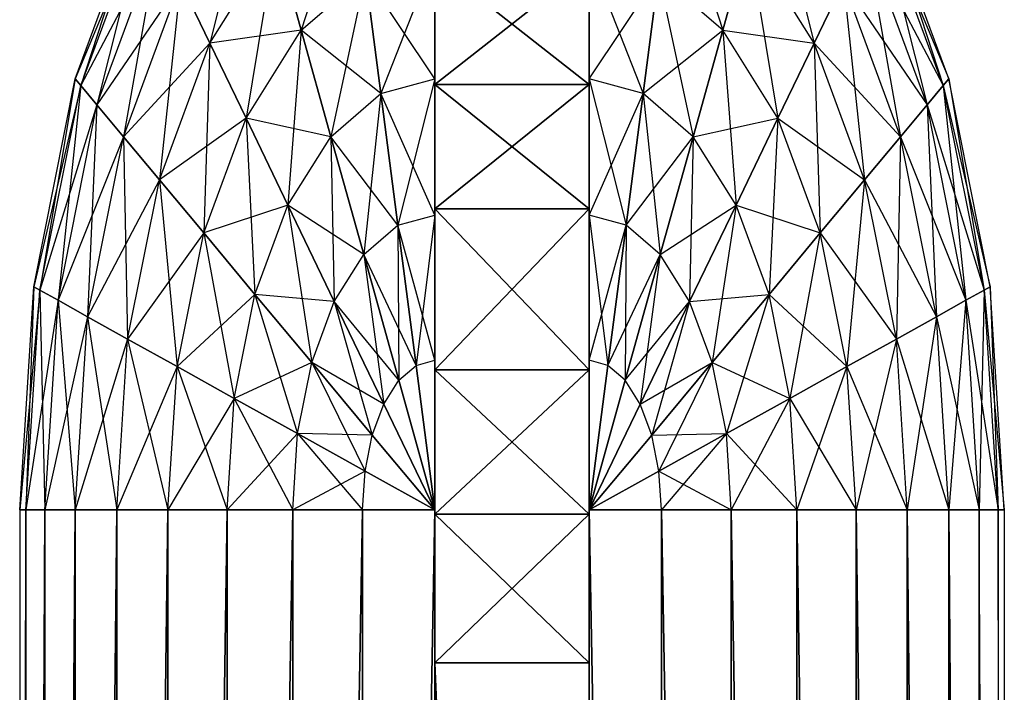
# Model space of a CAD drawing. Units: metres. Extents: x -10.2 to 10.2, y -11.8 to 4.5.
# Drawn here: x -10.2 to -8.6, y -3.3 to -2.2 of the extents above; entities that cross this region are included whole.
import ezdxf

# ---------------------------------------------------------------- set-up
doc = ezdxf.new("R2010")
doc.units = ezdxf.units.M

msp = doc.modelspace()

# ---------------------------------------------------------------- linework, layer by layer
for points in [[(-9.903413, -2.10378, -3.274092), (-9.782357, -1.910788, -3.274092), (-9.855698, -2.202917, -3.073864)], [(-9.855698, -2.202917, -3.073864), (-9.748617, -2.032206, -3.073864), (-9.782357, -1.910788, -3.274092)], [(-8.873088, -2.202917, -3.073864), (-8.980167, -2.032206, -3.073864), (-8.946427, -1.910788, -3.274092)], [(-8.825372, -2.10378, -3.274092), (-8.946427, -1.910788, -3.274092), (-8.873088, -2.202917, -3.073864)], [(-9.748617, -2.032206, -3.073864), (-9.62392, -1.924891, -3.073864), (-9.707023, -2.18189, -2.901021)], [(-9.707023, -2.18189, -2.901021), (-9.60239, -2.091842, -2.901021), (-9.62392, -1.924891, -3.073864)], [(-9.021763, -2.18189, -2.901021), (-9.126395, -2.091842, -2.901021), (-9.104864, -1.924891, -3.073864)], [(-8.980167, -2.032206, -3.073864), (-9.104864, -1.924891, -3.073864), (-9.021763, -2.18189, -2.901021)], [(-10.074611, -2.261359, -3.975235), (-9.967352, -1.970936, -3.975235), (-9.960101, -1.985999, -4.218739)], [(-10.074611, -2.261359, -3.975235), (-9.967352, -1.970936, -3.975235), (-10.065731, -2.27201, -3.731731)], [(-10.065731, -2.27201, -3.731731), (-9.960101, -1.985999, -3.731731), (-9.967352, -1.970936, -3.975235)], [(-8.654174, -2.261359, -3.975235), (-8.761433, -1.970936, -3.975235), (-8.768684, -1.985999, -4.218739)], [(-8.663054, -2.27201, -3.731731), (-8.768684, -1.985999, -3.731731), (-8.761433, -1.970936, -3.975235)], [(-8.654174, -2.261359, -3.975235), (-8.761433, -1.970936, -3.975235), (-8.663054, -2.27201, -3.731731)], [(-10.065731, -2.27201, -4.218739), (-9.960101, -1.985999, -4.218739), (-10.074611, -2.261359, -3.975235)], [(-10.065731, -2.27201, -4.218739), (-9.960101, -1.985999, -4.218739), (-9.93857, -2.030733, -4.454844)], [(-10.065731, -2.27201, -3.731731), (-9.960101, -1.985999, -3.731731), (-10.039361, -2.303642, -3.495625)], [(-10.039361, -2.303642, -3.495625), (-9.93857, -2.030733, -3.495625), (-9.960101, -1.985999, -3.731731)], [(-8.663054, -2.27201, -4.218739), (-8.768684, -1.985999, -4.218739), (-8.790215, -2.030733, -4.454844)], [(-8.689425, -2.303642, -3.495625), (-8.790215, -2.030733, -3.495625), (-8.768684, -1.985999, -3.731731)], [(-8.663054, -2.27201, -4.218739), (-8.768684, -1.985999, -4.218739), (-8.654174, -2.261359, -3.975235)], [(-8.663054, -2.27201, -3.731731), (-8.768684, -1.985999, -3.731731), (-8.689425, -2.303642, -3.495625)], [(-10.039361, -2.303642, -4.454844), (-9.93857, -2.030733, -4.454844), (-10.065731, -2.27201, -4.218739)], [(-10.039361, -2.303642, -4.454844), (-9.93857, -2.030733, -4.454844), (-9.903413, -2.10378, -4.676377)], [(-10.039361, -2.303642, -3.495625), (-9.93857, -2.030733, -3.495625), (-9.996303, -2.355294, -3.274092)], [(-9.996303, -2.355294, -3.274092), (-9.903413, -2.10378, -3.274092), (-9.93857, -2.030733, -3.495625)], [(-9.855698, -2.202917, -4.876606), (-9.748617, -2.032206, -4.876606), (-9.903413, -2.10378, -4.676377)], [(-9.855698, -2.202917, -4.876606), (-9.748617, -2.032206, -4.876606), (-9.707023, -2.18189, -5.049448)], [(-9.855698, -2.202917, -3.073864), (-9.748617, -2.032206, -3.073864), (-9.796873, -2.325135, -2.901021)], [(-9.796873, -2.325135, -2.901021), (-9.707023, -2.18189, -2.901021), (-9.748617, -2.032206, -3.073864)], [(-9.707023, -2.18189, -5.049448), (-9.60239, -2.091842, -5.049448), (-9.748617, -2.032206, -4.876606)], [(-9.021763, -2.18189, -5.049448), (-9.126395, -2.091842, -5.049448), (-8.980167, -2.032206, -4.876606)], [(-8.873088, -2.202917, -4.876606), (-8.980167, -2.032206, -4.876606), (-9.021763, -2.18189, -5.049448)], [(-8.931912, -2.325135, -2.901021), (-9.021763, -2.18189, -2.901021), (-8.980167, -2.032206, -3.073864)], [(-8.873088, -2.202917, -4.876606), (-8.980167, -2.032206, -4.876606), (-8.825372, -2.10378, -4.676377)], [(-8.873088, -2.202917, -3.073864), (-8.980167, -2.032206, -3.073864), (-8.931912, -2.325135, -2.901021)], [(-8.689425, -2.303642, -4.454844), (-8.790215, -2.030733, -4.454844), (-8.825372, -2.10378, -4.676377)], [(-8.732483, -2.355294, -3.274092), (-8.825372, -2.10378, -3.274092), (-8.790215, -2.030733, -3.495625)], [(-8.689425, -2.303642, -4.454844), (-8.790215, -2.030733, -4.454844), (-8.663054, -2.27201, -4.218739)], [(-8.689425, -2.303642, -3.495625), (-8.790215, -2.030733, -3.495625), (-8.732483, -2.355294, -3.274092)], [(-9.60239, -2.091842, -5.049448), (-9.490105, -2.06113, -5.049448), (-9.490105, -2.261359, -5.18965)], [(-9.60239, -2.091842, -2.901021), (-9.490105, -2.06113, -2.901021), (-9.577447, -2.285249, -2.760821)], [(-9.577447, -2.285249, -2.760821), (-9.490105, -2.261358, -2.760821), (-9.490105, -2.06113, -2.901021)], [(-9.490105, -2.261359, -5.18965), (-9.490105, -2.06113, -5.049448), (-9.490105, -2.06113, -2.901021)], [(-9.490105, -2.06113, -2.901021), (-9.490105, -2.261358, -2.760821), (-9.490105, -2.261359, -5.18965)], [(-9.126395, -2.091842, -5.049448), (-9.23868, -2.06113, -5.049448), (-9.23868, -2.261359, -5.18965)], [(-9.126395, -2.091842, -2.901021), (-9.23868, -2.06113, -2.901021), (-9.151339, -2.285249, -2.760821)], [(-9.151339, -2.285249, -2.760821), (-9.23868, -2.261358, -2.760821), (-9.23868, -2.06113, -2.901021)], [(-9.23868, -2.261359, -5.18965), (-9.23868, -2.06113, -5.049448), (-9.23868, -2.06113, -2.901021)], [(-9.23868, -2.06113, -2.901021), (-9.23868, -2.261358, -2.760821), (-9.23868, -2.261359, -5.18965)], [(-9.490105, -2.270379, -4.953317), (-9.23884, -2.270379, -4.953317), (-9.23884, -2.073004, -4.795943)], [(-9.490105, -2.270379, -4.953317), (-9.23884, -2.073004, -4.795943), (-9.490105, -2.073004, -4.795943)], [(-9.490105, -2.073004, -3.154527), (-9.23884, -2.073004, -3.154527), (-9.23884, -2.270379, -2.997153)], [(-9.490105, -2.073004, -3.154527), (-9.23884, -2.270379, -2.997153), (-9.490105, -2.270379, -2.997153)], [(-9.707023, -2.18189, -5.049448), (-9.60239, -2.091842, -5.049448), (-9.577447, -2.285249, -5.18965)], [(-9.707023, -2.18189, -2.901021), (-9.60239, -2.091842, -2.901021), (-9.658837, -2.355294, -2.760821)], [(-9.658837, -2.355294, -2.760821), (-9.577447, -2.285249, -2.760821), (-9.60239, -2.091842, -2.901021)], [(-9.577447, -2.285249, -5.18965), (-9.490105, -2.261359, -5.18965), (-9.60239, -2.091842, -5.049448)], [(-9.151339, -2.285249, -5.18965), (-9.23868, -2.261359, -5.18965), (-9.126395, -2.091842, -5.049448)], [(-9.021763, -2.18189, -5.049448), (-9.126395, -2.091842, -5.049448), (-9.151339, -2.285249, -5.18965)], [(-9.069948, -2.355294, -2.760821), (-9.151339, -2.285249, -2.760821), (-9.126395, -2.091842, -2.901021)], [(-9.021763, -2.18189, -2.901021), (-9.126395, -2.091842, -2.901021), (-9.069948, -2.355294, -2.760821)], [(-9.996302, -2.355294, -4.676377), (-9.903413, -2.10378, -4.676377), (-10.039361, -2.303642, -4.454844)], [(-9.996303, -2.355294, -3.274092), (-9.903413, -2.10378, -3.274092), (-9.937862, -2.425395, -3.073864)], [(-9.996302, -2.355294, -4.676377), (-9.903413, -2.10378, -4.676377), (-9.855698, -2.202917, -4.876606)], [(-9.937862, -2.425395, -3.073864), (-9.855698, -2.202917, -3.073864), (-9.903413, -2.10378, -3.274092)], [(-8.732483, -2.355294, -4.676377), (-8.825372, -2.10378, -4.676377), (-8.873088, -2.202917, -4.876606)], [(-8.790923, -2.425395, -3.073864), (-8.873088, -2.202917, -3.073864), (-8.825372, -2.10378, -3.274092)], [(-8.732483, -2.355294, -4.676377), (-8.825372, -2.10378, -4.676377), (-8.689425, -2.303642, -4.454844)], [(-8.732483, -2.355294, -3.274092), (-8.825372, -2.10378, -3.274092), (-8.790923, -2.425395, -3.073864)], [(-9.796873, -2.325135, -5.049448), (-9.707023, -2.18189, -5.049448), (-9.855698, -2.202917, -4.876606)], [(-9.796873, -2.325135, -5.049448), (-9.707023, -2.18189, -5.049448), (-9.658837, -2.355294, -5.18965)], [(-9.796873, -2.325135, -2.901021), (-9.707023, -2.18189, -2.901021), (-9.728728, -2.466719, -2.760821)], [(-9.728728, -2.466719, -2.760821), (-9.658837, -2.355294, -2.760821), (-9.707023, -2.18189, -2.901021)], [(-9.658837, -2.355294, -5.18965), (-9.577447, -2.285249, -5.18965), (-9.707023, -2.18189, -5.049448)], [(-9.069948, -2.355294, -5.18965), (-9.151339, -2.285249, -5.18965), (-9.021763, -2.18189, -5.049448)], [(-8.931912, -2.325135, -5.049448), (-9.021763, -2.18189, -5.049448), (-9.069948, -2.355294, -5.18965)], [(-9.000057, -2.466719, -2.760821), (-9.069948, -2.355294, -2.760821), (-9.021763, -2.18189, -2.901021)], [(-8.931912, -2.325135, -5.049448), (-9.021763, -2.18189, -5.049448), (-8.873088, -2.202917, -4.876606)], [(-8.931912, -2.325135, -2.901021), (-9.021763, -2.18189, -2.901021), (-9.000057, -2.466719, -2.760821)], [(-9.937862, -2.425395, -4.876606), (-9.855698, -2.202917, -4.876606), (-9.996302, -2.355294, -4.676377)], [(-9.937862, -2.425395, -4.876606), (-9.855698, -2.202917, -4.876606), (-9.796873, -2.325135, -5.049448)], [(-9.937862, -2.425395, -3.073864), (-9.855698, -2.202917, -3.073864), (-9.865818, -2.511815, -2.901021)], [(-9.865818, -2.511815, -2.901021), (-9.796873, -2.325135, -2.901021), (-9.855698, -2.202917, -3.073864)], [(-8.790923, -2.425395, -4.876606), (-8.873088, -2.202917, -4.876606), (-8.931912, -2.325135, -5.049448)], [(-8.862967, -2.511815, -2.901021), (-8.931912, -2.325135, -2.901021), (-8.873088, -2.202917, -3.073864)], [(-8.790923, -2.425395, -4.876606), (-8.873088, -2.202917, -4.876606), (-8.732483, -2.355294, -4.676377)], [(-8.790923, -2.425395, -3.073864), (-8.873088, -2.202917, -3.073864), (-8.862967, -2.511815, -2.901021)], [(-10.142036, -2.599563, -3.975235), (-10.074611, -2.261359, -3.975235), (-10.065731, -2.27201, -4.218739)], [(-10.142036, -2.599563, -3.975235), (-10.074611, -2.261359, -3.975235), (-10.132132, -2.605077, -3.731731)], [(-10.132132, -2.605077, -4.218739), (-10.065731, -2.27201, -4.218739), (-10.142036, -2.599563, -3.975235)], [(-10.132132, -2.605077, -3.731731), (-10.065731, -2.27201, -3.731731), (-10.074611, -2.261359, -3.975235)], [(-10.132132, -2.605077, -4.218739), (-10.065731, -2.27201, -4.218739), (-10.039361, -2.303642, -4.454844)], [(-10.132132, -2.605077, -3.731731), (-10.065731, -2.27201, -3.731731), (-10.10272, -2.621453, -3.495625)], [(-10.10272, -2.621453, -3.495625), (-10.039361, -2.303642, -3.495625), (-10.065731, -2.27201, -3.731731)], [(-9.577447, -2.285249, -2.760821), (-9.490105, -2.261358, -2.760821), (-9.54985, -2.499234, -2.657517)], [(-9.577447, -2.285249, -5.18965), (-9.490105, -2.261359, -5.18965), (-9.490105, -2.482892, -5.292952)], [(-9.54985, -2.499234, -2.657517), (-9.490105, -2.482892, -2.657517), (-9.490105, -2.261358, -2.760821)], [(-9.490105, -2.261358, -2.760821), (-9.490105, -2.261359, -5.18965), (-9.490105, -2.482892, -5.292952)], [(-9.490105, -2.261358, -2.760821), (-9.490105, -2.482892, -5.292952), (-9.490105, -2.482892, -2.657517)], [(-9.490105, -2.47269, -5.080973), (-9.23884, -2.47269, -5.080973), (-9.23884, -2.270379, -4.953317)], [(-9.490105, -2.47269, -5.080973), (-9.23884, -2.270379, -4.953317), (-9.490105, -2.270379, -4.953317)], [(-9.490105, -2.270379, -2.997153), (-9.23884, -2.270379, -2.997153), (-9.23884, -2.472688, -2.869498)], [(-9.490105, -2.270379, -2.997153), (-9.23884, -2.472688, -2.869498), (-9.490105, -2.472688, -2.869498)], [(-9.151339, -2.285249, -2.760821), (-9.23868, -2.261358, -2.760821), (-9.178935, -2.499234, -2.657517)], [(-9.178935, -2.499234, -2.657517), (-9.23868, -2.482892, -2.657517), (-9.23868, -2.261358, -2.760821)], [(-9.23868, -2.261358, -2.760821), (-9.23868, -2.261359, -5.18965), (-9.23868, -2.482892, -5.292952)], [(-9.23868, -2.261358, -2.760821), (-9.23868, -2.482892, -5.292952), (-9.23868, -2.482892, -2.657517)], [(-9.151339, -2.285249, -5.18965), (-9.23868, -2.261359, -5.18965), (-9.23868, -2.482892, -5.292952)], [(-8.596653, -2.605077, -4.218739), (-8.663054, -2.27201, -4.218739), (-8.689425, -2.303642, -4.454844)], [(-8.626065, -2.621453, -3.495625), (-8.689425, -2.303642, -3.495625), (-8.663054, -2.27201, -3.731731)], [(-8.586748, -2.599563, -3.975235), (-8.654174, -2.261359, -3.975235), (-8.663054, -2.27201, -4.218739)], [(-8.596653, -2.605077, -3.731731), (-8.663054, -2.27201, -3.731731), (-8.654174, -2.261359, -3.975235)], [(-8.596653, -2.605077, -4.218739), (-8.663054, -2.27201, -4.218739), (-8.586748, -2.599563, -3.975235)], [(-8.596653, -2.605077, -3.731731), (-8.663054, -2.27201, -3.731731), (-8.626065, -2.621453, -3.495625)], [(-8.586748, -2.599563, -3.975235), (-8.654174, -2.261359, -3.975235), (-8.596653, -2.605077, -3.731731)], [(-9.658837, -2.355294, -5.18965), (-9.577447, -2.285249, -5.18965), (-9.54985, -2.499234, -5.292952)], [(-9.658837, -2.355294, -2.760821), (-9.577447, -2.285249, -2.760821), (-9.605524, -2.547147, -2.657517)], [(-9.605524, -2.547147, -2.657517), (-9.54985, -2.499234, -2.657517), (-9.577447, -2.285249, -2.760821)], [(-9.54985, -2.499234, -5.292952), (-9.490105, -2.482892, -5.292952), (-9.577447, -2.285249, -5.18965)], [(-9.178935, -2.499234, -5.292952), (-9.23868, -2.482892, -5.292952), (-9.151339, -2.285249, -5.18965)], [(-9.069948, -2.355294, -5.18965), (-9.151339, -2.285249, -5.18965), (-9.178935, -2.499234, -5.292952)], [(-9.12326, -2.547147, -2.657517), (-9.178935, -2.499234, -2.657517), (-9.151339, -2.285249, -2.760821)], [(-9.069948, -2.355294, -2.760821), (-9.151339, -2.285249, -2.760821), (-9.12326, -2.547147, -2.657517)], [(-10.10272, -2.621453, -4.454844), (-10.039361, -2.303642, -4.454844), (-10.132132, -2.605077, -4.218739)], [(-10.10272, -2.621453, -4.454844), (-10.039361, -2.303642, -4.454844), (-9.996302, -2.355294, -4.676377)], [(-10.10272, -2.621453, -3.495625), (-10.039361, -2.303642, -3.495625), (-10.054694, -2.648188, -3.274092)], [(-10.054694, -2.648188, -3.274092), (-9.996303, -2.355294, -3.274092), (-10.039361, -2.303642, -3.495625)], [(-8.626065, -2.621453, -4.454844), (-8.689425, -2.303642, -4.454844), (-8.732483, -2.355294, -4.676377)], [(-8.674091, -2.648188, -3.274092), (-8.732483, -2.355294, -3.274092), (-8.689425, -2.303642, -3.495625)], [(-8.626065, -2.621453, -4.454844), (-8.689425, -2.303642, -4.454844), (-8.596653, -2.605077, -4.218739)], [(-8.626065, -2.621453, -3.495625), (-8.689425, -2.303642, -3.495625), (-8.674091, -2.648188, -3.274092)], [(-9.865818, -2.511815, -5.049448), (-9.796873, -2.325135, -5.049448), (-9.937862, -2.425395, -4.876606)], [(-9.865818, -2.511815, -5.049448), (-9.796873, -2.325135, -5.049448), (-9.728728, -2.466719, -5.18965)], [(-9.865818, -2.511815, -2.901021), (-9.796873, -2.325135, -2.901021), (-9.782357, -2.611932, -2.760821)], [(-9.728728, -2.466719, -5.18965), (-9.658837, -2.355294, -5.18965), (-9.796873, -2.325135, -5.049448)], [(-9.782357, -2.611932, -2.760821), (-9.728728, -2.466719, -2.760821), (-9.796873, -2.325135, -2.901021)], [(-9.000057, -2.466719, -5.18965), (-9.069948, -2.355294, -5.18965), (-8.931912, -2.325135, -5.049448)], [(-8.862967, -2.511815, -5.049448), (-8.931912, -2.325135, -5.049448), (-9.000057, -2.466719, -5.18965)], [(-8.946427, -2.611932, -2.760821), (-9.000057, -2.466719, -2.760821), (-8.931912, -2.325135, -2.901021)], [(-8.862967, -2.511815, -2.901021), (-8.931912, -2.325135, -2.901021), (-8.946427, -2.611932, -2.760821)], [(-8.862967, -2.511815, -5.049448), (-8.931912, -2.325135, -5.049448), (-8.790923, -2.425395, -4.876606)], [(-10.054694, -2.648188, -4.676377), (-9.996302, -2.355294, -4.676377), (-10.10272, -2.621453, -4.454844)], [(-10.054694, -2.648188, -4.676377), (-9.996302, -2.355294, -4.676377), (-9.937862, -2.425395, -4.876606)], [(-10.054694, -2.648188, -3.274092), (-9.996303, -2.355294, -3.274092), (-9.989513, -2.684474, -3.073864)], [(-9.989513, -2.684474, -3.073864), (-9.937862, -2.425395, -3.073864), (-9.996303, -2.355294, -3.274092)], [(-9.728728, -2.466719, -5.18965), (-9.658837, -2.355294, -5.18965), (-9.605524, -2.547147, -5.292952)], [(-9.728728, -2.466719, -2.760821), (-9.658837, -2.355294, -2.760821), (-9.653333, -2.623366, -2.657517)], [(-9.605524, -2.547147, -5.292952), (-9.54985, -2.499234, -5.292952), (-9.658837, -2.355294, -5.18965)], [(-9.653333, -2.623366, -2.657517), (-9.605524, -2.547147, -2.657517), (-9.658837, -2.355294, -2.760821)], [(-9.12326, -2.547147, -5.292952), (-9.178935, -2.499234, -5.292952), (-9.069948, -2.355294, -5.18965)], [(-9.000057, -2.466719, -5.18965), (-9.069948, -2.355294, -5.18965), (-9.12326, -2.547147, -5.292952)], [(-9.075453, -2.623366, -2.657517), (-9.12326, -2.547147, -2.657517), (-9.069948, -2.355294, -2.760821)], [(-9.000057, -2.466719, -2.760821), (-9.069948, -2.355294, -2.760821), (-9.075453, -2.623366, -2.657517)], [(-8.674091, -2.648188, -4.676377), (-8.732483, -2.355294, -4.676377), (-8.790923, -2.425395, -4.876606)], [(-8.739272, -2.684474, -3.073864), (-8.790923, -2.425395, -3.073864), (-8.732483, -2.355294, -3.274092)], [(-8.674091, -2.648188, -3.274092), (-8.732483, -2.355294, -3.274092), (-8.739272, -2.684474, -3.073864)], [(-8.674091, -2.648188, -4.676377), (-8.732483, -2.355294, -4.676377), (-8.626065, -2.621453, -4.454844)], [(-9.989513, -2.684474, -4.876606), (-9.937862, -2.425395, -4.876606), (-10.054694, -2.648188, -4.676377)], [(-9.989513, -2.684474, -4.876606), (-9.937862, -2.425395, -4.876606), (-9.865818, -2.511815, -5.049448)], [(-9.989513, -2.684474, -3.073864), (-9.937862, -2.425395, -3.073864), (-9.909159, -2.72921, -2.901021)], [(-9.909159, -2.72921, -2.901021), (-9.865818, -2.511815, -2.901021), (-9.937862, -2.425395, -3.073864)], [(-8.739272, -2.684474, -4.876606), (-8.790923, -2.425395, -4.876606), (-8.862967, -2.511815, -5.049448)], [(-8.819626, -2.72921, -2.901021), (-8.862967, -2.511815, -2.901021), (-8.790923, -2.425395, -3.073864)], [(-8.739272, -2.684474, -3.073864), (-8.790923, -2.425395, -3.073864), (-8.819626, -2.72921, -2.901021)], [(-8.739272, -2.684474, -4.876606), (-8.790923, -2.425395, -4.876606), (-8.674091, -2.648188, -4.676377)], [(-9.782357, -2.611932, -5.18965), (-9.728728, -2.466719, -5.18965), (-9.865818, -2.511815, -5.049448)], [(-9.782357, -2.611932, -5.18965), (-9.728728, -2.466719, -5.18965), (-9.653333, -2.623366, -5.292952)], [(-9.782357, -2.611932, -2.760821), (-9.728728, -2.466719, -2.760821), (-9.690018, -2.722697, -2.657517)], [(-9.653333, -2.623366, -5.292952), (-9.605524, -2.547147, -5.292952), (-9.728728, -2.466719, -5.18965)], [(-9.690018, -2.722697, -2.657517), (-9.653333, -2.623366, -2.657517), (-9.728728, -2.466719, -2.760821)], [(-9.490105, -2.472688, -2.869498), (-9.23884, -2.472688, -2.869498), (-9.23884, -2.734399, -2.77544)], [(-9.490105, -2.472688, -2.869498), (-9.23884, -2.734399, -2.77544), (-9.490105, -2.734399, -2.77544)], [(-9.490105, -2.734399, -5.175031), (-9.23884, -2.734399, -5.175031), (-9.23884, -2.47269, -5.080973)], [(-9.490105, -2.734399, -5.175031), (-9.23884, -2.47269, -5.080973), (-9.490105, -2.47269, -5.080973)], [(-9.075453, -2.623366, -5.292952), (-9.12326, -2.547147, -5.292952), (-9.000057, -2.466719, -5.18965)], [(-8.946427, -2.611932, -5.18965), (-9.000057, -2.466719, -5.18965), (-9.075453, -2.623366, -5.292952)], [(-9.038768, -2.722697, -2.657517), (-9.075453, -2.623366, -2.657517), (-9.000057, -2.466719, -2.760821)], [(-8.946427, -2.611932, -2.760821), (-9.000057, -2.466719, -2.760821), (-9.038768, -2.722697, -2.657517)], [(-8.946427, -2.611932, -5.18965), (-9.000057, -2.466719, -5.18965), (-8.862967, -2.511815, -5.049448)], [(-9.54985, -2.499234, -5.292952), (-9.490105, -2.482892, -5.292952), (-9.490105, -2.718998, -5.356217)], [(-9.54985, -2.499234, -2.657517), (-9.490105, -2.482892, -2.657517), (-9.520438, -2.727295, -2.594254)], [(-9.520438, -2.727295, -2.594254), (-9.490105, -2.718998, -2.594254), (-9.490105, -2.482892, -2.657517)], [(-9.490105, -2.482892, -2.657517), (-9.490105, -2.482892, -5.292952), (-9.490105, -2.718998, -5.356217)], [(-9.490105, -2.718998, -5.356217), (-9.490105, -2.482892, -2.657517), (-9.490105, -2.718998, -2.594254)], [(-9.178935, -2.499234, -5.292952), (-9.23868, -2.482892, -5.292952), (-9.23868, -2.718998, -5.356217)], [(-9.178935, -2.499234, -2.657517), (-9.23868, -2.482892, -2.657517), (-9.208347, -2.727295, -2.594254)], [(-9.208347, -2.727295, -2.594254), (-9.23868, -2.718998, -2.594254), (-9.23868, -2.482892, -2.657517)], [(-9.23868, -2.482892, -2.657517), (-9.23868, -2.482892, -5.292952), (-9.23868, -2.718998, -5.356217)], [(-9.23868, -2.718998, -5.356217), (-9.23868, -2.482892, -2.657517), (-9.23868, -2.718998, -2.594254)], [(-9.909159, -2.72921, -5.049448), (-9.865818, -2.511815, -5.049448), (-9.989513, -2.684474, -4.876606)], [(-9.909159, -2.72921, -5.049448), (-9.865818, -2.511815, -5.049448), (-9.782357, -2.611932, -5.18965)], [(-9.909159, -2.72921, -2.901021), (-9.865818, -2.511815, -2.901021), (-9.816071, -2.781032, -2.760821)], [(-9.816071, -2.781032, -2.760821), (-9.782357, -2.611932, -2.760821), (-9.865818, -2.511815, -2.901021)], [(-9.605524, -2.547147, -5.292952), (-9.54985, -2.499234, -5.292952), (-9.520438, -2.727295, -5.356217)], [(-9.605524, -2.547147, -2.657517), (-9.54985, -2.499234, -2.657517), (-9.548705, -2.75162, -2.594254)], [(-9.520438, -2.727295, -5.356217), (-9.490105, -2.718998, -5.356217), (-9.54985, -2.499234, -5.292952)], [(-9.548705, -2.75162, -2.594254), (-9.520438, -2.727295, -2.594254), (-9.54985, -2.499234, -2.657517)], [(-9.208347, -2.727295, -5.356217), (-9.23868, -2.718998, -5.356217), (-9.178935, -2.499234, -5.292952)], [(-9.12326, -2.547147, -5.292952), (-9.178935, -2.499234, -5.292952), (-9.208347, -2.727295, -5.356217)], [(-9.18008, -2.75162, -2.594254), (-9.208347, -2.727295, -2.594254), (-9.178935, -2.499234, -2.657517)], [(-9.12326, -2.547147, -2.657517), (-9.178935, -2.499234, -2.657517), (-9.18008, -2.75162, -2.594254)], [(-8.819626, -2.72921, -5.049448), (-8.862967, -2.511815, -5.049448), (-8.946427, -2.611932, -5.18965)], [(-8.912715, -2.781032, -2.760821), (-8.946427, -2.611932, -2.760821), (-8.862967, -2.511815, -2.901021)], [(-8.819626, -2.72921, -2.901021), (-8.862967, -2.511815, -2.901021), (-8.912715, -2.781032, -2.760821)], [(-8.819626, -2.72921, -5.049448), (-8.862967, -2.511815, -5.049448), (-8.739272, -2.684474, -4.876606)], [(-9.653333, -2.623366, -5.292952), (-9.605524, -2.547147, -5.292952), (-9.548705, -2.75162, -5.356217)], [(-9.653333, -2.623366, -2.657517), (-9.605524, -2.547147, -2.657517), (-9.572978, -2.790318, -2.594254)], [(-9.548705, -2.75162, -5.356217), (-9.520438, -2.727295, -5.356217), (-9.605524, -2.547147, -5.292952)], [(-9.572978, -2.790318, -2.594254), (-9.548705, -2.75162, -2.594254), (-9.605524, -2.547147, -2.657517)], [(-9.18008, -2.75162, -5.356217), (-9.208347, -2.727295, -5.356217), (-9.12326, -2.547147, -5.292952)], [(-9.075453, -2.623366, -5.292952), (-9.12326, -2.547147, -5.292952), (-9.18008, -2.75162, -5.356217)], [(-9.155807, -2.790318, -2.594254), (-9.18008, -2.75162, -2.594254), (-9.12326, -2.547147, -2.657517)], [(-9.075453, -2.623366, -2.657517), (-9.12326, -2.547147, -2.657517), (-9.155807, -2.790318, -2.594254)], [(-10.165034, -2.962502, -3.975235), (-10.142036, -2.599563, -3.975235), (-10.132132, -2.605077, -4.218739)], [(-10.165034, -2.962502, -3.975235), (-10.142036, -2.599563, -3.975235), (-10.15478, -2.962502, -3.731731)], [(-10.15478, -2.962502, -4.218739), (-10.132132, -2.605077, -4.218739), (-10.165034, -2.962502, -3.975235)], [(-10.15478, -2.962502, -3.731731), (-10.132132, -2.605077, -3.731731), (-10.142036, -2.599563, -3.975235)], [(-10.15478, -2.962502, -4.218739), (-10.132132, -2.605077, -4.218739), (-10.10272, -2.621453, -4.454844)], [(-10.15478, -2.962502, -3.731731), (-10.132132, -2.605077, -3.731731), (-10.124331, -2.962502, -3.495625)], [(-10.124331, -2.962502, -3.495625), (-10.10272, -2.621453, -3.495625), (-10.132132, -2.605077, -3.731731)], [(-8.574005, -2.962502, -4.218739), (-8.596653, -2.605077, -4.218739), (-8.626065, -2.621453, -4.454844)], [(-8.604454, -2.962502, -3.495625), (-8.626065, -2.621453, -3.495625), (-8.596653, -2.605077, -3.731731)], [(-8.574005, -2.962502, -3.731731), (-8.596653, -2.605077, -3.731731), (-8.604454, -2.962502, -3.495625)], [(-8.563751, -2.962502, -3.975235), (-8.586748, -2.599563, -3.975235), (-8.596653, -2.605077, -4.218739)], [(-8.574005, -2.962502, -3.731731), (-8.596653, -2.605077, -3.731731), (-8.586748, -2.599563, -3.975235)], [(-8.574005, -2.962502, -4.218739), (-8.596653, -2.605077, -4.218739), (-8.563751, -2.962502, -3.975235)], [(-8.563751, -2.962502, -3.975235), (-8.586748, -2.599563, -3.975235), (-8.574005, -2.962502, -3.731731)], [(-10.124331, -2.962502, -4.454844), (-10.10272, -2.621453, -4.454844), (-10.15478, -2.962502, -4.218739)], [(-10.124331, -2.962502, -4.454844), (-10.10272, -2.621453, -4.454844), (-10.054694, -2.648188, -4.676377)], [(-10.124331, -2.962502, -3.495625), (-10.10272, -2.621453, -3.495625), (-10.074611, -2.962502, -3.274092)], [(-10.074611, -2.962502, -3.274092), (-10.054694, -2.648188, -3.274092), (-10.10272, -2.621453, -3.495625)], [(-9.816071, -2.781032, -5.18965), (-9.782357, -2.611932, -5.18965), (-9.909159, -2.72921, -5.049448)], [(-9.816071, -2.781032, -5.18965), (-9.782357, -2.611932, -5.18965), (-9.690018, -2.722697, -5.292952)], [(-9.816071, -2.781032, -2.760821), (-9.782357, -2.611932, -2.760821), (-9.713078, -2.83837, -2.657517)], [(-9.690018, -2.722697, -5.292952), (-9.653333, -2.623366, -5.292952), (-9.782357, -2.611932, -5.18965)], [(-9.713078, -2.83837, -2.657517), (-9.690018, -2.722697, -2.657517), (-9.782357, -2.611932, -2.760821)], [(-9.690018, -2.722697, -5.292952), (-9.653333, -2.623366, -5.292952), (-9.572978, -2.790318, -5.356217)], [(-9.690018, -2.722697, -2.657517), (-9.653333, -2.623366, -2.657517), (-9.591602, -2.840749, -2.594254)], [(-9.572978, -2.790318, -5.356217), (-9.548705, -2.75162, -5.356217), (-9.653333, -2.623366, -5.292952)], [(-9.591602, -2.840749, -2.594254), (-9.572978, -2.790318, -2.594254), (-9.653333, -2.623366, -2.657517)], [(-9.155807, -2.790318, -5.356217), (-9.18008, -2.75162, -5.356217), (-9.075453, -2.623366, -5.292952)], [(-9.038768, -2.722697, -5.292952), (-9.075453, -2.623366, -5.292952), (-9.155807, -2.790318, -5.356217)], [(-9.137182, -2.840749, -2.594254), (-9.155807, -2.790318, -2.594254), (-9.075453, -2.623366, -2.657517)], [(-9.038768, -2.722697, -2.657517), (-9.075453, -2.623366, -2.657517), (-9.137182, -2.840749, -2.594254)], [(-9.038768, -2.722697, -5.292952), (-9.075453, -2.623366, -5.292952), (-8.946427, -2.611932, -5.18965)], [(-8.912715, -2.781032, -5.18965), (-8.946427, -2.611932, -5.18965), (-9.038768, -2.722697, -5.292952)], [(-9.015707, -2.83837, -2.657517), (-9.038768, -2.722697, -2.657517), (-8.946427, -2.611932, -2.760821)], [(-8.912715, -2.781032, -2.760821), (-8.946427, -2.611932, -2.760821), (-9.015707, -2.83837, -2.657517)], [(-8.912715, -2.781032, -5.18965), (-8.946427, -2.611932, -5.18965), (-8.819626, -2.72921, -5.049448)], [(-8.604454, -2.962502, -4.454844), (-8.626065, -2.621453, -4.454844), (-8.674091, -2.648188, -4.676377)], [(-8.654174, -2.962502, -3.274092), (-8.674091, -2.648188, -3.274092), (-8.626065, -2.621453, -3.495625)], [(-8.604454, -2.962502, -3.495625), (-8.626065, -2.621453, -3.495625), (-8.654174, -2.962502, -3.274092)], [(-8.604454, -2.962502, -4.454844), (-8.626065, -2.621453, -4.454844), (-8.574005, -2.962502, -4.218739)], [(-10.074611, -2.962502, -4.676377), (-10.054694, -2.648188, -4.676377), (-10.124331, -2.962502, -4.454844)], [(-10.074611, -2.962502, -4.676377), (-10.054694, -2.648188, -4.676377), (-9.989513, -2.684474, -4.876606)], [(-10.074611, -2.962502, -3.274092), (-10.054694, -2.648188, -3.274092), (-10.007131, -2.962502, -3.073864)], [(-10.007131, -2.962502, -3.073864), (-9.989513, -2.684474, -3.073864), (-10.054694, -2.648188, -3.274092)], [(-8.654174, -2.962502, -4.676377), (-8.674091, -2.648188, -4.676377), (-8.739272, -2.684474, -4.876606)], [(-8.721655, -2.962502, -3.073864), (-8.739272, -2.684474, -3.073864), (-8.674091, -2.648188, -3.274092)], [(-8.654174, -2.962502, -3.274092), (-8.674091, -2.648188, -3.274092), (-8.721655, -2.962502, -3.073864)], [(-8.654174, -2.962502, -4.676377), (-8.674091, -2.648188, -4.676377), (-8.604454, -2.962502, -4.454844)], [(-10.00713, -2.962502, -4.876606), (-9.989513, -2.684474, -4.876606), (-10.074611, -2.962502, -4.676377)], [(-10.007131, -2.962502, -3.073864), (-9.989513, -2.684474, -3.073864), (-9.923941, -2.962502, -2.901021)], [(-10.00713, -2.962502, -4.876606), (-9.989513, -2.684474, -4.876606), (-9.909159, -2.72921, -5.049448)], [(-9.923941, -2.962502, -2.901021), (-9.909159, -2.72921, -2.901021), (-9.989513, -2.684474, -3.073864)], [(-8.721655, -2.962502, -4.876606), (-8.739272, -2.684474, -4.876606), (-8.819626, -2.72921, -5.049448)], [(-8.804844, -2.962502, -2.901021), (-8.819626, -2.72921, -2.901021), (-8.739272, -2.684474, -3.073864)], [(-8.721655, -2.962502, -3.073864), (-8.739272, -2.684474, -3.073864), (-8.804844, -2.962502, -2.901021)], [(-8.721655, -2.962502, -4.876606), (-8.739272, -2.684474, -4.876606), (-8.654174, -2.962502, -4.676377)], [(-9.490105, -2.962501, -5.37752), (-9.520438, -2.727295, -5.356217), (-9.490105, -2.718998, -5.356217)], [(-9.520438, -2.727295, -2.594254), (-9.490105, -2.718998, -2.594254), (-9.490105, -2.962501, -2.572949)], [(-9.490105, -2.718998, -2.594254), (-9.490105, -2.718998, -5.356217), (-9.490105, -2.962501, -5.37752)], [(-9.490105, -2.962501, -5.37752), (-9.490105, -2.718998, -2.594254), (-9.490105, -2.962501, -2.572949)], [(-9.23868, -2.962501, -5.37752), (-9.208347, -2.727295, -5.356217), (-9.23868, -2.718998, -5.356217)], [(-9.208347, -2.727295, -2.594254), (-9.23868, -2.718998, -2.594254), (-9.23868, -2.962501, -2.572949)], [(-9.23868, -2.718998, -2.594254), (-9.23868, -2.718998, -5.356217), (-9.23868, -2.962501, -5.37752)], [(-9.23868, -2.962501, -5.37752), (-9.23868, -2.718998, -2.594254), (-9.23868, -2.962501, -2.572949)], [(-9.923941, -2.962502, -5.049448), (-9.909159, -2.72921, -5.049448), (-10.00713, -2.962502, -4.876606)], [(-9.923941, -2.962502, -5.049448), (-9.909159, -2.72921, -5.049448), (-9.816071, -2.781032, -5.18965)], [(-9.923941, -2.962502, -2.901021), (-9.909159, -2.72921, -2.901021), (-9.827569, -2.962502, -2.760821)], [(-9.827569, -2.962502, -2.760821), (-9.816071, -2.781032, -2.760821), (-9.909159, -2.72921, -2.901021)], [(-9.713078, -2.83837, -5.292952), (-9.690018, -2.722697, -5.292952), (-9.816071, -2.781032, -5.18965)], [(-9.713078, -2.83837, -5.292952), (-9.690018, -2.722697, -5.292952), (-9.591602, -2.840749, -5.356217)], [(-9.713078, -2.83837, -2.657517), (-9.690018, -2.722697, -2.657517), (-9.603311, -2.899479, -2.594254)], [(-9.591602, -2.840749, -5.356217), (-9.572978, -2.790318, -5.356217), (-9.690018, -2.722697, -5.292952)], [(-9.603311, -2.899479, -2.594254), (-9.591602, -2.840749, -2.594254), (-9.690018, -2.722697, -2.657517)], [(-9.490105, -2.962501, -5.37752), (-9.548705, -2.75162, -5.356217), (-9.520438, -2.727295, -5.356217)], [(-9.548705, -2.75162, -2.594254), (-9.520438, -2.727295, -2.594254), (-9.490105, -2.962501, -2.572949)], [(-9.490105, -2.969374, -5.232634), (-9.23884, -2.969374, -5.232634), (-9.23884, -2.734399, -5.175031)], [(-9.490105, -2.969374, -5.232634), (-9.23884, -2.734399, -5.175031), (-9.490105, -2.734399, -5.175031)], [(-9.490105, -2.734399, -2.77544), (-9.23884, -2.734399, -2.77544), (-9.23884, -2.969374, -2.717837)], [(-9.490105, -2.734399, -2.77544), (-9.23884, -2.969374, -2.717837), (-9.490105, -2.969374, -2.717837)], [(-9.23868, -2.962501, -5.37752), (-9.18008, -2.75162, -5.356217), (-9.208347, -2.727295, -5.356217)], [(-9.18008, -2.75162, -2.594254), (-9.208347, -2.727295, -2.594254), (-9.23868, -2.962501, -2.572949)], [(-9.137182, -2.840749, -5.356217), (-9.155807, -2.790318, -5.356217), (-9.038768, -2.722697, -5.292952)], [(-9.015707, -2.83837, -5.292952), (-9.038768, -2.722697, -5.292952), (-9.137182, -2.840749, -5.356217)], [(-9.125474, -2.899479, -2.594254), (-9.137182, -2.840749, -2.594254), (-9.038768, -2.722697, -2.657517)], [(-9.015707, -2.83837, -2.657517), (-9.038768, -2.722697, -2.657517), (-9.125474, -2.899479, -2.594254)], [(-9.015707, -2.83837, -5.292952), (-9.038768, -2.722697, -5.292952), (-8.912715, -2.781032, -5.18965)], [(-8.804844, -2.962502, -5.049448), (-8.819626, -2.72921, -5.049448), (-8.912715, -2.781032, -5.18965)], [(-8.901216, -2.962502, -2.760821), (-8.912715, -2.781032, -2.760821), (-8.819626, -2.72921, -2.901021)], [(-8.804844, -2.962502, -2.901021), (-8.819626, -2.72921, -2.901021), (-8.901216, -2.962502, -2.760821)], [(-8.804844, -2.962502, -5.049448), (-8.819626, -2.72921, -5.049448), (-8.721655, -2.962502, -4.876606)], [(-9.490105, -2.962501, -5.37752), (-9.572978, -2.790318, -5.356217), (-9.548705, -2.75162, -5.356217)], [(-9.572978, -2.790318, -2.594254), (-9.548705, -2.75162, -2.594254), (-9.490105, -2.962501, -2.572949)], [(-9.23868, -2.962501, -5.37752), (-9.155807, -2.790318, -5.356217), (-9.18008, -2.75162, -5.356217)], [(-9.155807, -2.790318, -2.594254), (-9.18008, -2.75162, -2.594254), (-9.23868, -2.962501, -2.572949)], [(-9.827569, -2.962502, -5.18965), (-9.816071, -2.781032, -5.18965), (-9.923941, -2.962502, -5.049448)], [(-9.827569, -2.962502, -5.18965), (-9.816071, -2.781032, -5.18965), (-9.713078, -2.83837, -5.292952)], [(-9.827569, -2.962502, -2.760821), (-9.816071, -2.781032, -2.760821), (-9.720944, -2.962502, -2.657517)], [(-9.720944, -2.962502, -2.657517), (-9.713078, -2.83837, -2.657517), (-9.816071, -2.781032, -2.760821)], [(-8.901217, -2.962502, -5.18965), (-8.912715, -2.781032, -5.18965), (-9.015707, -2.83837, -5.292952)], [(-9.007841, -2.962502, -2.657517), (-9.015707, -2.83837, -2.657517), (-8.912715, -2.781032, -2.760821)], [(-8.901216, -2.962502, -2.760821), (-8.912715, -2.781032, -2.760821), (-9.007841, -2.962502, -2.657517)], [(-8.901217, -2.962502, -5.18965), (-8.912715, -2.781032, -5.18965), (-8.804844, -2.962502, -5.049448)], [(-9.490105, -2.962501, -5.37752), (-9.591602, -2.840749, -5.356217), (-9.572978, -2.790318, -5.356217)], [(-9.591602, -2.840749, -2.594254), (-9.572978, -2.790318, -2.594254), (-9.490105, -2.962501, -2.572949)], [(-9.23868, -2.962501, -5.37752), (-9.137182, -2.840749, -5.356217), (-9.155807, -2.790318, -5.356217)], [(-9.137182, -2.840749, -2.594254), (-9.155807, -2.790318, -2.594254), (-9.23868, -2.962501, -2.572949)], [(-9.720944, -2.962502, -5.292952), (-9.713078, -2.83837, -5.292952), (-9.827569, -2.962502, -5.18965)], [(-9.720944, -2.962502, -5.292952), (-9.713078, -2.83837, -5.292952), (-9.603311, -2.899479, -5.356217)], [(-9.720944, -2.962502, -2.657517), (-9.713078, -2.83837, -2.657517), (-9.607305, -2.962502, -2.594254)], [(-9.603311, -2.899479, -5.356217), (-9.591602, -2.840749, -5.356217), (-9.713078, -2.83837, -5.292952)], [(-9.607305, -2.962502, -2.594254), (-9.603311, -2.899479, -2.594254), (-9.713078, -2.83837, -2.657517)], [(-9.490105, -2.962501, -5.37752), (-9.603311, -2.899479, -5.356217), (-9.591602, -2.840749, -5.356217)], [(-9.603311, -2.899479, -2.594254), (-9.591602, -2.840749, -2.594254), (-9.490105, -2.962501, -2.572949)], [(-9.23868, -2.962501, -5.37752), (-9.125474, -2.899479, -5.356217), (-9.137182, -2.840749, -5.356217)], [(-9.125474, -2.899479, -2.594254), (-9.137182, -2.840749, -2.594254), (-9.23868, -2.962501, -2.572949)], [(-9.125474, -2.899479, -5.356217), (-9.137182, -2.840749, -5.356217), (-9.015707, -2.83837, -5.292952)], [(-9.007841, -2.962502, -5.292952), (-9.015707, -2.83837, -5.292952), (-9.125474, -2.899479, -5.356217)], [(-9.121481, -2.962502, -2.594254), (-9.125474, -2.899479, -2.594254), (-9.015707, -2.83837, -2.657517)], [(-9.007841, -2.962502, -2.657517), (-9.015707, -2.83837, -2.657517), (-9.121481, -2.962502, -2.594254)], [(-9.007841, -2.962502, -5.292952), (-9.015707, -2.83837, -5.292952), (-8.901217, -2.962502, -5.18965)], [(-9.607305, -2.962502, -5.356217), (-9.603311, -2.899479, -5.356217), (-9.720944, -2.962502, -5.292952)], [(-9.490105, -2.962501, -5.37752), (-9.607305, -2.962502, -5.356217), (-9.603311, -2.899479, -5.356217)], [(-9.607305, -2.962502, -2.594254), (-9.603311, -2.899479, -2.594254), (-9.490105, -2.962501, -2.572949)], [(-9.23868, -2.962501, -5.37752), (-9.121481, -2.962502, -5.356217), (-9.125474, -2.899479, -5.356217)], [(-9.121481, -2.962502, -2.594254), (-9.125474, -2.899479, -2.594254), (-9.23868, -2.962501, -2.572949)], [(-9.121481, -2.962502, -5.356217), (-9.125474, -2.899479, -5.356217), (-9.007841, -2.962502, -5.292952)], [(-10.15478, -2.962502, -4.218739), (-10.15478, -9.428162, -4.218739), (-10.165034, -9.428162, -3.975235)], [(-10.165034, -9.428162, -3.975235), (-10.15478, -2.962502, -4.218739), (-10.165034, -2.962502, -3.975235)], [(-10.15478, -2.962502, -3.731731), (-10.15478, -9.428162, -3.731731), (-10.165034, -9.428162, -3.975235)], [(-10.165034, -9.428162, -3.975235), (-10.15478, -2.962502, -3.731731), (-10.165034, -2.962502, -3.975235)], [(-10.124331, -2.962502, -4.454844), (-10.124331, -9.428162, -4.454844), (-10.15478, -9.428162, -4.218739)], [(-10.15478, -9.428162, -4.218739), (-10.124331, -2.962502, -4.454844), (-10.15478, -2.962502, -4.218739)], [(-10.124331, -2.962502, -3.495625), (-10.124331, -9.428162, -3.495625), (-10.15478, -9.428162, -3.731731)], [(-10.15478, -9.428162, -3.731731), (-10.124331, -2.962502, -3.495625), (-10.15478, -2.962502, -3.731731)], [(-10.074611, -2.962502, -4.676377), (-10.074611, -9.428162, -4.676377), (-10.124331, -9.428162, -4.454844)], [(-10.074611, -2.962502, -4.676377), (-10.124331, -9.428162, -4.454844), (-10.124331, -2.962502, -4.454844)], [(-10.124331, -9.428162, -3.495625), (-10.074611, -9.428162, -3.274092), (-10.074611, -2.962502, -3.274092)], [(-10.124331, -2.962502, -3.495625), (-10.074611, -2.962502, -3.274092), (-10.124331, -9.428162, -3.495625)], [(-10.00713, -9.428162, -4.876606), (-10.074611, -9.428162, -4.676377), (-10.00713, -2.962502, -4.876606)], [(-10.00713, -2.962502, -4.876606), (-10.074611, -2.962502, -4.676377), (-10.074611, -9.428162, -4.676377)], [(-10.074611, -9.428162, -3.274092), (-10.007131, -9.428162, -3.073864), (-10.007131, -2.962502, -3.073864)], [(-10.074611, -2.962502, -3.274092), (-10.007131, -2.962502, -3.073864), (-10.074611, -9.428162, -3.274092)], [(-10.007131, -9.428162, -3.073864), (-9.923941, -9.428162, -2.901021), (-9.923941, -2.962502, -2.901021)], [(-10.007131, -2.962502, -3.073864), (-9.923941, -2.962502, -2.901021), (-10.007131, -9.428162, -3.073864)], [(-9.923941, -9.428162, -5.049448), (-10.00713, -9.428162, -4.876606), (-9.923941, -2.962502, -5.049448)], [(-9.923941, -2.962502, -5.049448), (-10.00713, -2.962502, -4.876606), (-10.00713, -9.428162, -4.876606)], [(-9.827569, -9.428162, -5.18965), (-9.923941, -9.428162, -5.049448), (-9.827569, -2.962502, -5.18965)], [(-9.827569, -2.962502, -5.18965), (-9.923941, -2.962502, -5.049448), (-9.923941, -9.428162, -5.049448)], [(-9.923941, -9.428162, -2.901021), (-9.827569, -9.428162, -2.760821), (-9.827569, -2.962502, -2.760821)], [(-9.923941, -2.962502, -2.901021), (-9.827569, -2.962502, -2.760821), (-9.923941, -9.428162, -2.901021)], [(-9.720944, -9.428162, -5.292952), (-9.827569, -9.428162, -5.18965), (-9.720944, -2.962502, -5.292952)], [(-9.720944, -2.962502, -5.292952), (-9.827569, -2.962502, -5.18965), (-9.827569, -9.428162, -5.18965)], [(-9.827569, -9.428162, -2.760821), (-9.720944, -9.428162, -2.657517), (-9.720944, -2.962502, -2.657517)], [(-9.827569, -2.962502, -2.760821), (-9.720944, -2.962502, -2.657517), (-9.827569, -9.428162, -2.760821)], [(-9.607305, -9.428162, -5.356217), (-9.720944, -9.428162, -5.292952), (-9.607305, -2.962502, -5.356217)], [(-9.607305, -2.962502, -5.356217), (-9.720944, -2.962502, -5.292952), (-9.720944, -9.428162, -5.292952)], [(-9.720944, -9.428162, -2.657517), (-9.607305, -9.428162, -2.594254), (-9.607305, -2.962502, -2.594254)], [(-9.720944, -2.962502, -2.657517), (-9.607305, -2.962502, -2.594254), (-9.720944, -9.428162, -2.657517)], [(-9.490105, -9.428161, -5.37752), (-9.607305, -9.428162, -5.356217), (-9.490105, -2.962501, -5.37752)], [(-9.490105, -2.962501, -5.37752), (-9.607305, -2.962502, -5.356217), (-9.607305, -9.428162, -5.356217)], [(-9.607305, -9.428162, -2.594254), (-9.490105, -9.428161, -2.572949), (-9.490105, -2.962501, -2.572949)], [(-9.607305, -2.962502, -2.594254), (-9.490105, -2.962501, -2.572949), (-9.607305, -9.428162, -2.594254)], [(-9.490105, -2.962501, -2.572949), (-9.490105, -2.962501, -5.37752), (-9.490105, -9.428161, -5.37752)], [(-9.490105, -9.428161, -5.37752), (-9.490105, -2.962501, -2.572949), (-9.490105, -9.428161, -2.572949)], [(-9.490105, -3.211087, -5.25203), (-9.23884, -3.211087, -5.25203), (-9.23884, -2.969374, -5.232634)], [(-9.490105, -3.211087, -5.25203), (-9.23884, -2.969374, -5.232634), (-9.490105, -2.969374, -5.232634)], [(-9.490105, -2.969374, -2.717837), (-9.23884, -2.969374, -2.717837), (-9.23884, -3.211087, -2.698439)], [(-9.490105, -2.969374, -2.717837), (-9.23884, -3.211087, -2.698439), (-9.490105, -3.211087, -2.698439)], [(-9.23868, -9.428161, -5.37752), (-9.121481, -9.428162, -5.356217), (-9.23868, -2.962501, -5.37752)], [(-9.23868, -2.962501, -5.37752), (-9.121481, -2.962502, -5.356217), (-9.121481, -9.428162, -5.356217)], [(-9.121481, -9.428162, -2.594254), (-9.23868, -9.428161, -2.572949), (-9.23868, -2.962501, -2.572949)], [(-9.121481, -2.962502, -2.594254), (-9.23868, -2.962501, -2.572949), (-9.121481, -9.428162, -2.594254)], [(-9.23868, -2.962501, -2.572949), (-9.23868, -2.962501, -5.37752), (-9.23868, -9.428161, -5.37752)], [(-9.23868, -9.428161, -5.37752), (-9.23868, -2.962501, -2.572949), (-9.23868, -9.428161, -2.572949)], [(-9.121481, -9.428162, -5.356217), (-9.007841, -9.428162, -5.292952), (-9.121481, -2.962502, -5.356217)], [(-9.121481, -2.962502, -5.356217), (-9.007841, -2.962502, -5.292952), (-9.007841, -9.428162, -5.292952)], [(-9.007841, -9.428162, -2.657517), (-9.121481, -9.428162, -2.594254), (-9.121481, -2.962502, -2.594254)], [(-9.007841, -2.962502, -2.657517), (-9.121481, -2.962502, -2.594254), (-9.007841, -9.428162, -2.657517)], [(-9.007841, -9.428162, -5.292952), (-8.901217, -9.428162, -5.18965), (-9.007841, -2.962502, -5.292952)], [(-9.007841, -2.962502, -5.292952), (-8.901217, -2.962502, -5.18965), (-8.901217, -9.428162, -5.18965)], [(-8.901216, -9.428162, -2.760821), (-9.007841, -9.428162, -2.657517), (-9.007841, -2.962502, -2.657517)], [(-8.901216, -2.962502, -2.760821), (-9.007841, -2.962502, -2.657517), (-8.901216, -9.428162, -2.760821)], [(-8.901217, -9.428162, -5.18965), (-8.804844, -9.428162, -5.049448), (-8.901217, -2.962502, -5.18965)], [(-8.901217, -2.962502, -5.18965), (-8.804844, -2.962502, -5.049448), (-8.804844, -9.428162, -5.049448)], [(-8.804844, -9.428162, -2.901021), (-8.901216, -9.428162, -2.760821), (-8.901216, -2.962502, -2.760821)], [(-8.804844, -2.962502, -2.901021), (-8.901216, -2.962502, -2.760821), (-8.804844, -9.428162, -2.901021)], [(-8.804844, -9.428162, -5.049448), (-8.721655, -9.428162, -4.876606), (-8.804844, -2.962502, -5.049448)], [(-8.804844, -2.962502, -5.049448), (-8.721655, -2.962502, -4.876606), (-8.721655, -9.428162, -4.876606)], [(-8.721655, -9.428162, -3.073864), (-8.804844, -9.428162, -2.901021), (-8.804844, -2.962502, -2.901021)], [(-8.721655, -2.962502, -3.073864), (-8.804844, -2.962502, -2.901021), (-8.721655, -9.428162, -3.073864)], [(-8.721655, -9.428162, -4.876606), (-8.654174, -9.428162, -4.676377), (-8.721655, -2.962502, -4.876606)], [(-8.721655, -2.962502, -4.876606), (-8.654174, -2.962502, -4.676377), (-8.654174, -9.428162, -4.676377)], [(-8.654174, -9.428162, -3.274092), (-8.721655, -9.428162, -3.073864), (-8.721655, -2.962502, -3.073864)], [(-8.654174, -2.962502, -3.274092), (-8.721655, -2.962502, -3.073864), (-8.654174, -9.428162, -3.274092)], [(-8.654174, -2.962502, -4.676377), (-8.654174, -9.428162, -4.676377), (-8.604454, -9.428162, -4.454844)], [(-8.654174, -2.962502, -4.676377), (-8.604454, -9.428162, -4.454844), (-8.604454, -2.962502, -4.454844)], [(-8.604454, -9.428162, -3.495625), (-8.654174, -9.428162, -3.274092), (-8.654174, -2.962502, -3.274092)], [(-8.604454, -2.962502, -3.495625), (-8.654174, -2.962502, -3.274092), (-8.604454, -9.428162, -3.495625)], [(-8.604454, -2.962502, -4.454844), (-8.604454, -9.428162, -4.454844), (-8.574005, -9.428162, -4.218739)], [(-8.574005, -9.428162, -4.218739), (-8.604454, -2.962502, -4.454844), (-8.574005, -2.962502, -4.218739)], [(-8.604454, -2.962502, -3.495625), (-8.604454, -9.428162, -3.495625), (-8.574005, -9.428162, -3.731731)], [(-8.574005, -9.428162, -3.731731), (-8.604454, -2.962502, -3.495625), (-8.574005, -2.962502, -3.731731)], [(-8.574005, -2.962502, -4.218739), (-8.574005, -9.428162, -4.218739), (-8.563751, -9.428162, -3.975235)], [(-8.563751, -9.428162, -3.975235), (-8.574005, -2.962502, -4.218739), (-8.563751, -2.962502, -3.975235)], [(-8.574005, -2.962502, -3.731731), (-8.574005, -9.428162, -3.731731), (-8.563751, -9.428162, -3.975235)], [(-8.563751, -9.428162, -3.975235), (-8.574005, -2.962502, -3.731731), (-8.563751, -2.962502, -3.975235)], [(-9.490105, -3.211087, -5.25203), (-9.23884, -3.211087, -5.25203), (-9.23884, -9.299129, -5.25203)], [(-9.490105, -3.211087, -5.25203), (-9.23884, -9.299129, -5.25203), (-9.490105, -9.299129, -5.25203)], [(-9.490105, -3.211087, -2.698439), (-9.23884, -3.211087, -2.698439), (-9.23884, -9.299129, -2.698439)], [(-9.490105, -3.211087, -2.698439), (-9.23884, -9.299129, -2.698439), (-9.490105, -9.299129, -2.698439)]]:
    msp.add_3dface(points)

doc.saveas('drawing.dxf')
